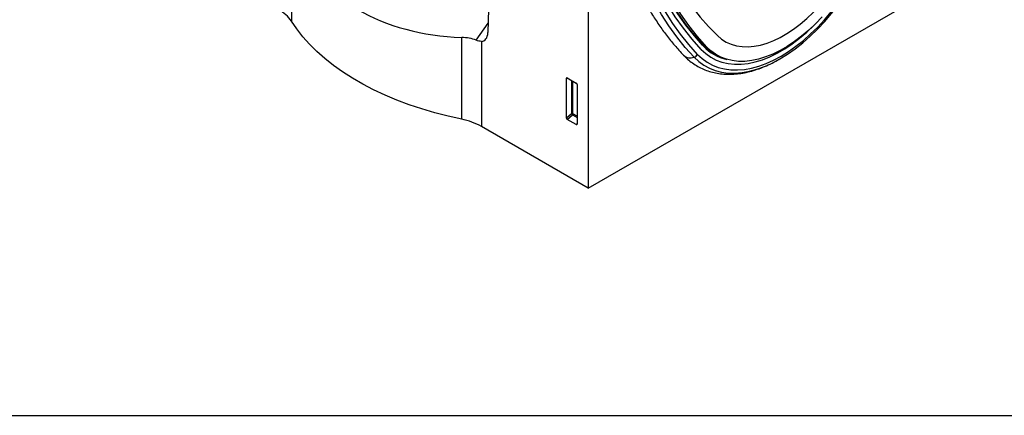
# Model space of a CAD drawing. Units: millimetres. Extents: x 128 to 5978, y 0 to 4480.
# Drawn here: x 2590 to 3051, y 3095 to 3281 of the extents above; entities that cross this region are included whole.
import ezdxf

# ---------------------------------------------------------------- set-up
doc = ezdxf.new("R2010")
doc.units = ezdxf.units.MM
doc.header["$LTSCALE"] = 5
doc.layers.get('0').update_dxf_attribs({"color": 1, "lineweight": 25})
doc.layers.add('133534', color=7, linetype='Continuous', lineweight=25)
doc.layers.add('TANGENT_EDGES', color=4, linetype='Continuous', lineweight=25)

# ---------------------------------------------------------------- blocks, each defined once
blk = doc.blocks.new('1033574-M_E_ISOMETRIC VIEW')
at = {"layer": '133534'}
for p, q in [((3315.82, 367.37), (3315.82, 166.27)), ((3270.71, 312.53), (3268.71, 239.28)), ((3315.82, 166.27), (3481.99, 262.2)), ((3374.46, 229.55), (3375.62, 228.95)), ((3374.86, 229.35), (3376.72, 228.36)), ((3305.56, 199.19), (3305.56, 217.84)), ((3305.91, 218.04), (3310.17, 215.59)), ((3310.51, 214.98), (3310.51, 196.33)), ((3310.18, 196.11), (3305.9, 198.58)), ((3315.82, 166.27), (3265.67, 195.22))]:
    blk.add_line(p, q, dxfattribs=at)
at = {"layer": '133534', "flags": 128}
for points in [[(3336.68, 351.83), (3336.8, 343.75), (3337.18, 335.82), (3337.82, 328.06), (3338.7, 320.48), (3339.84, 313.08), (3341.22, 305.88), (3342.85, 298.89), (3344.73, 292.11), (3346.85, 285.55), (3349.21, 279.22), (3351.81, 273.14), (3354.64, 267.3), (3357.71, 261.72), (3361, 256.4), (3364.51, 251.34), (3368.24, 246.57), (3372.18, 242.07), (3376.33, 237.87)], [(3368.74, 231.39), (3364.45, 236.19), (3360.39, 241.3), (3356.57, 246.72), (3352.99, 252.42), (3349.66, 258.41), (3346.58, 264.68), (3343.75, 271.22), (3341.18, 278.03), (3338.87, 285.08), (3336.83, 292.38), (3335.05, 299.92), (3333.54, 307.67), (3332.3, 315.65), (3331.34, 323.82), (3330.65, 332.19), (3330.24, 340.74), (3330.1, 349.46)], [(3368.74, 231.39), (3364.45, 236.19), (3360.39, 241.3), (3356.57, 246.72), (3352.99, 252.42), (3349.66, 258.41), (3346.58, 264.68), (3343.75, 271.22), (3341.18, 278.03), (3338.87, 285.08), (3336.83, 292.38), (3335.05, 299.92), (3333.54, 307.67), (3332.3, 315.65), (3331.34, 323.82), (3330.65, 332.19), (3330.24, 340.74), (3330.1, 349.46)], [(3369.8, 233.28), (3365.54, 238.05), (3361.51, 243.12), (3357.72, 248.5), (3354.17, 254.16), (3350.86, 260.11), (3347.8, 266.33), (3344.99, 272.82), (3342.44, 279.58), (3340.15, 286.58), (3338.12, 293.82), (3336.36, 301.3), (3334.86, 309), (3333.63, 316.92), (3332.68, 325.03), (3331.99, 333.34), (3331.58, 341.82), (3331.44, 350.48)], [(3369.41, 233.37), (3365.57, 237.69), (3361.54, 242.77), (3357.75, 248.15), (3354.19, 253.82), (3350.88, 259.77), (3347.82, 266), (3345.01, 272.5), (3342.45, 279.26), (3340.16, 286.27), (3338.13, 293.52), (3336.36, 301.01), (3334.86, 308.72), (3333.63, 316.64), (3332.68, 324.76), (3331.99, 333.08), (3331.58, 341.57), (3331.44, 350.24)], [(3371.16, 232.66), (3366.95, 237.46), (3362.96, 242.56), (3359.21, 247.95), (3355.7, 253.63), (3352.43, 259.59), (3349.4, 265.82), (3346.63, 272.32), (3344.11, 279.07), (3341.84, 286.07), (3339.83, 293.31), (3338.09, 300.78), (3336.61, 308.47), (3335.4, 316.37), (3334.45, 324.46), (3333.78, 332.75), (3333.37, 341.21), (3333.24, 349.84)], [(3425.52, 246.74), (3422.37, 243.45), (3419.14, 240.4), (3415.83, 237.59), (3412.47, 235.05), (3409.09, 232.8), (3405.69, 230.83), (3402.3, 229.18), (3398.95, 227.84), (3395.64, 226.83), (3392.4, 226.15), (3389.25, 225.8), (3386.21, 225.79), (3383.29, 226.12), (3380.52, 226.78), (3377.9, 227.77), (3375.46, 229.09), (3373.21, 230.72), (3371.16, 232.66)], [(3376.33, 237.87), (3378.31, 236.22), (3380.48, 234.87), (3382.82, 233.83), (3385.32, 233.1), (3387.97, 232.7), (3390.74, 232.63), (3393.61, 232.87), (3396.58, 233.44), (3399.62, 234.33), (3402.71, 235.54), (3405.82, 237.05), (3408.95, 238.85), (3412.07, 240.94), (3415.16, 243.3), (3418.19, 245.92), (3421.16, 248.78), (3424.04, 251.85), (3426.81, 255.13), (3429.45, 258.58), (3431.95, 262.19), (3434.3, 265.94), (3436.47, 269.79), (3438.45, 273.73)], [(3400.01, 224.08), (3401.98, 225), (3405.6, 226.94), (3409.22, 229.18), (3412.82, 231.72), (3416.38, 234.54), (3419.88, 237.62), (3423.31, 240.96), (3426.64, 244.53), (3429.85, 248.3), (3432.94, 252.27), (3435.87, 256.42), (3438.65, 260.7), (3441.24, 265.12), (3443.65, 269.63), (3445.84, 274.23)], [(3256.46, 198.59), (3250.07, 200.03), (3243.81, 201.66), (3237.72, 203.47), (3231.79, 205.45), (3226.04, 207.62), (3220.5, 209.95), (3215.18, 212.45), (3210.09, 215.1), (3205.24, 217.9), (3200.64, 220.84), (3196.32, 223.91), (3192.28, 227.11), (3188.53, 230.42), (3185.09, 233.85), (3181.95, 237.37), (3179.14, 240.98), (3176.65, 244.67)], [(3368.74, 231.39), (3370.87, 229.41), (3373.2, 227.75), (3375.73, 226.41), (3378.43, 225.4), (3381.3, 224.74), (3384.31, 224.42), (3387.45, 224.44), (3390.7, 224.81), (3394.04, 225.52), (3397.45, 226.57), (3400.91, 227.95), (3404.4, 229.65), (3407.9, 231.68), (3411.39, 234), (3414.85, 236.61), (3418.26, 239.5), (3421.6, 242.64), (3423.92, 245.02)], [(3368.74, 231.39), (3370.87, 229.41), (3373.2, 227.75), (3375.73, 226.41), (3378.43, 225.4), (3381.3, 224.74), (3384.31, 224.42), (3387.45, 224.44), (3390.7, 224.81), (3394.04, 225.52), (3397.45, 226.57), (3400.91, 227.95), (3404.4, 229.65), (3407.9, 231.68), (3411.39, 234), (3414.85, 236.61), (3418.26, 239.5), (3421.6, 242.64), (3423.92, 245.02)]]:
    blk.add_lwpolyline(points, dxfattribs=at)
at = {"layer": '133534'}
for centre, radius, start, end in [((3162.98, 235.51), 16.45, 33.8065, 61.6008), ((3385.25, 247.83), 21.22, 223.2491, 244.8649), ((3250.46, 167.95), 31.23, 60.8445, 78.9203)]:
    blk.add_arc(centre, radius, start, end, dxfattribs=at)
for centre, major_axis, ratio, start_param, end_param in [((3301.32, 354.64), (119.08, 81.25), 0.715152, 3.033058, 3.91301), ((3247.99, 214.83), (22.47, 15.33), 0.715152, 0.460808, 0.771417), ((3262.98, 243.31), (-3.88, 7.86), 0.536166, 2.885999, 3.934158), ((3305.92, 217.62), (-0.258, 0.446), 0.560226, 5.512943, 7.053581), ((3310.15, 215.18), (-0.25, 0.433), 0.595062, 3.942156, 5.482794), ((3305.92, 199.02), (-0.218, 0.463), 0.616456, 0.91829, 2.415633), ((3310.15, 196.57), (-0.245, 0.492), 0.533247, 2.464789, 3.962133)]:
    blk.add_ellipse(centre, major_axis=major_axis, ratio=ratio, start_param=start_param, end_param=end_param, dxfattribs=at)
for points, knots in [([(3320.16, 351.03), (3320.17, 349.61), (3320.19, 345.51), (3320.39, 338.82), (3320.85, 331), (3321.54, 323.34), (3322.46, 315.82), (3323.6, 308.47), (3324.96, 301.29), (3326.55, 294.29), (3328.37, 287.47), (3330.4, 280.84), (3332.66, 274.41), (3335.13, 268.19), (3337.81, 262.19), (3340.71, 256.41), (3343.81, 250.85), (3347.12, 245.53), (3350.63, 240.45), (3354.33, 235.62), (3357.64, 231.7), (3359.74, 229.44), (3360.49, 228.64)], [0, 0, 0, 0, 0.027726, 0.080327, 0.132934, 0.185543, 0.238149, 0.290749, 0.343338, 0.395913, 0.448466, 0.500991, 0.553482, 0.60593, 0.658327, 0.710666, 0.762937, 0.815134, 0.867252, 0.919285, 0.971234, 1, 1, 1, 1]), ([(3265.67, 235.18), (3265.31, 235.18), (3264.93, 235.23), (3264.12, 235.4), (3263.69, 235.53), (3263.24, 235.7)], [0, 0, 0, 0, 0.5, 0.5, 1, 1, 1, 1]), ([(3360.49, 228.64), (3360.9, 228.22), (3362.02, 227.08), (3364, 225.42), (3366.47, 223.76), (3369.09, 222.38), (3371.85, 221.28), (3374.73, 220.47), (3377.73, 219.94), (3380.84, 219.71), (3384.05, 219.77), (3387.34, 220.12), (3390.71, 220.77), (3394.13, 221.72), (3397.59, 222.96), (3401.07, 224.5), (3403.76, 225.85), (3405.27, 226.76), (3405.63, 226.98)], [0, 0, 0, 0, 0.038307, 0.104228, 0.169723, 0.234903, 0.300003, 0.36524, 0.430864, 0.497074, 0.563997, 0.631673, 0.700066, 0.769072, 0.838556, 0.908373, 0.97839, 1, 1, 1, 1])]:
    blk.add_open_spline(points, degree=3, knots=knots, dxfattribs=at)
at = {"layer": 'TANGENT_EDGES'}
for p, q in [((3176.65, 283.09), (3176.65, 244.67)), ((3263.24, 235.7), (3268.83, 243.76)), ((3256.46, 198.59), (3256.46, 237.02)), ((3265.67, 235.18), (3265.67, 195.22)), ((3369.83, 232.92), (3369.41, 233.37)), ((3369.59, 233.5), (3371.16, 232.66)), ((3305.56, 217.84), (3306.06, 217.95)), ((3307.92, 216.88), (3307.92, 201.22)), ((3308.56, 201.19), (3308.56, 216.51)), ((3307.92, 201.22), (3305.56, 199.19)), ((3305.9, 198.58), (3308.36, 200.7)), ((3308.36, 200.7), (3310.51, 199.46)), ((3310.51, 200.07), (3308.56, 201.19)), ((3310.51, 196.6), (3310.18, 196.11))]:
    blk.add_line(p, q, dxfattribs=at)
at = {"layer": 'TANGENT_EDGES', "flags": 128}
for points in [[(3365.36, 227.76), (3361.24, 232.36), (3357.32, 237.25), (3353.63, 242.4), (3350.14, 247.82), (3346.88, 253.51), (3343.85, 259.45), (3341.05, 265.63), (3338.48, 272.06), (3336.14, 278.72), (3334.04, 285.61), (3332.19, 292.71), (3330.57, 300.02), (3329.21, 307.53), (3328.08, 315.23), (3327.21, 323.12), (3326.59, 331.18), (3326.21, 339.4), (3326.09, 347.78)], [(3367.07, 229.07), (3362.97, 233.64), (3359.09, 238.49), (3355.41, 243.61), (3351.95, 248.99), (3348.72, 254.64), (3345.7, 260.54), (3342.92, 266.68), (3340.36, 273.07), (3338.04, 279.68), (3335.96, 286.52), (3334.12, 293.58), (3332.51, 300.84), (3331.16, 308.3), (3330.04, 315.95), (3329.17, 323.79), (3328.55, 331.79), (3328.18, 339.96), (3328.06, 348.28)], [(3367.07, 229.07), (3369.2, 227.07), (3371.54, 225.38), (3374.06, 224), (3376.75, 222.95), (3379.6, 222.22), (3382.6, 221.82), (3385.72, 221.76), (3388.96, 222.03), (3392.28, 222.63), (3395.68, 223.56), (3399.14, 224.82), (3402.64, 226.39), (3406.15, 228.27), (3409.66, 230.44), (3413.16, 232.91), (3416.62, 235.65), (3420.02, 238.64), (3423.34, 241.88), (3426.58, 245.34), (3429.7, 249.01)], [(3365.36, 227.76), (3367.56, 225.71), (3369.96, 223.97), (3372.56, 222.55), (3375.33, 221.46), (3378.27, 220.71), (3381.35, 220.31), (3384.57, 220.24), (3387.9, 220.52), (3391.32, 221.14), (3394.82, 222.1), (3398.38, 223.39), (3400.01, 224.08)]]:
    blk.add_lwpolyline(points, dxfattribs=at)
at = {"layer": 'TANGENT_EDGES'}
for centre, radius, start, end in [((3369.65, 233.09), 0.245, 317.7964, 54.4163), ((3385.4, 247.59), 21.39, 223.3042, 257.2427), ((3363.6, 231.95), 4.54, 226.8619, 292.8275), ((3364.1, 231.18), 3.64, 290.1644, 324.4655), ((3308.21, 200.5), 0.782, 62.9112, 111.3061), ((3309.87, 202.41), 2.28, 211.4131, 228.5485), ((3307.79, 201.23), 0.776, 317.3803, 357.2082)]:
    blk.add_arc(centre, radius, start, end, dxfattribs=at)

msp = doc.modelspace()

# ---------------------------------------------------------------- linework, layer by layer
msp.add_line((2078.03, 3095.22), (4028.03, 3095.22))
msp.add_line((2078.03, 3095.22), (4028.03, 3095.22))

# ---------------------------------------------------------------- block references
at = {"layer": '133534'}
msp.add_blockref('1033574-M_E_ISOMETRIC VIEW', (-459.34, 3035.55), dxfattribs=at)

doc.saveas('drawing.dxf')
